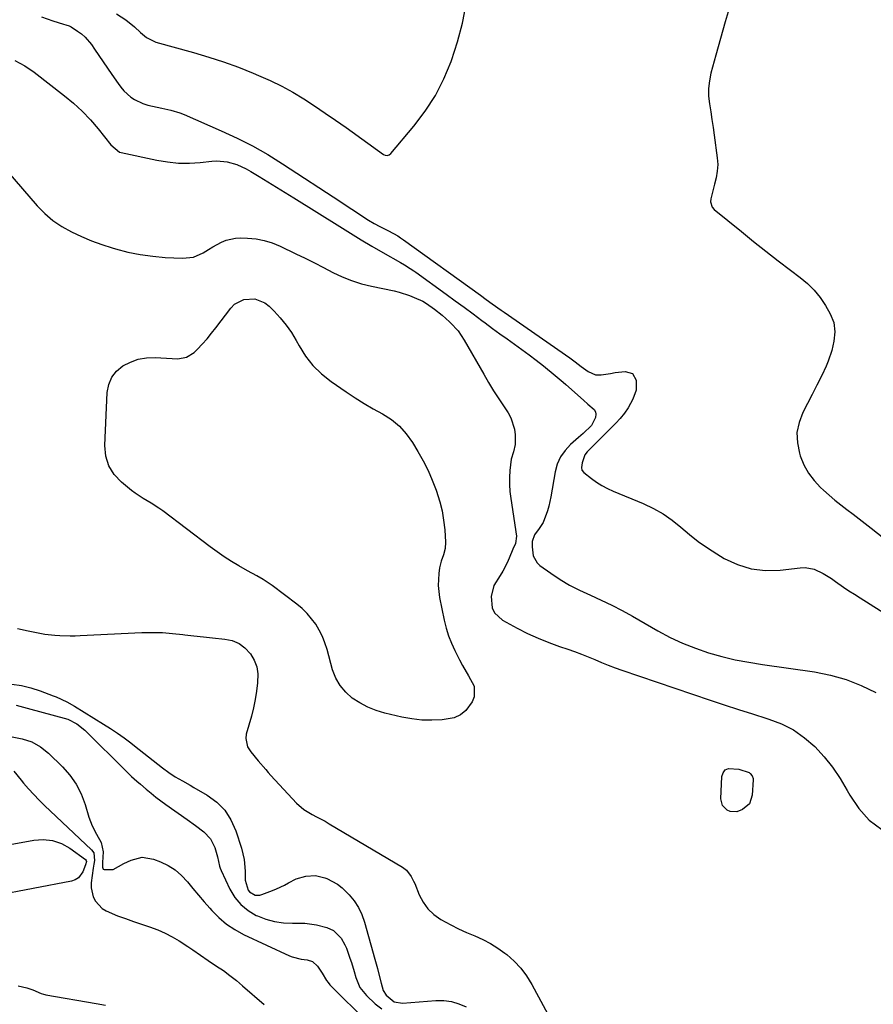
# Model space of a CAD drawing. Units: inches. Extents: x 1867866 to 1873172, y 426580 to 432020.
# Drawn here: x 1870818 to 1871162, y 427412 to 427809 of the extents above; entities that cross this region are included whole.
import ezdxf

# ---------------------------------------------------------------- set-up
doc = ezdxf.new("R2010")
doc.units = ezdxf.units.IN
doc.header["$MEASUREMENT"] = 0
doc.layers.add('7', color=7, linetype='Continuous')
doc.layers.add('8', color=7, linetype='Continuous')

msp = doc.modelspace()

# ---------------------------------------------------------------- linework, layer by layer
at = {"layer": '7', "color": 18}
for points in [[(1870857.25, 427811.15, 1768), (1870861.02, 427808.85, 1768), (1870864.42, 427806.04, 1768), (1870866.87, 427803.72, 1768), (1870869.33, 427801.65, 1768), (1870873.1, 427799.75, 1768), (1870888.29, 427795.58, 1768), (1870894.38, 427793.79, 1768), (1870900.42, 427791.85, 1768), (1870906.39, 427789.68, 1768), (1870912.3, 427787.36, 1768), (1870914.53, 427786.43, 1768), (1870919.23, 427784.34, 1768), (1870923.84, 427782.09, 1768), (1870928.33, 427779.59, 1768), (1870932.73, 427776.93, 1768), (1870937.04, 427774.11, 1768), (1870941.32, 427771.25, 1768), (1870945.56, 427768.33, 1768), (1870949.77, 427765.36, 1768), (1870964.81, 427754.56, 1768), (1870965.55, 427754.22, 1768), (1870966.36, 427754.19, 1768), (1870967.14, 427754.46, 1768), (1870967.77, 427754.98, 1768), (1870977.1, 427765.99, 1768), (1870981.68, 427772.03, 1768), (1870985.8, 427778.34, 1768), (1870989.21, 427785.05, 1768), (1870992.15, 427792.04, 1768), (1870992.3, 427792.46, 1768), (1870994.68, 427799.93, 1768), (1870996.69, 427807.48, 1768), (1870998.15, 427815.16, 1768)], [(1871104.58, 427814.7, 1768), (1871102.61, 427808.02, 1768), (1871100.69, 427801.32, 1768), (1871098.82, 427794.61, 1768), (1871096.82, 427787.32, 1768), (1871096.19, 427784.23, 1768), (1871095.83, 427781.14, 1768), (1871095.89, 427778.02, 1768), (1871096.21, 427774.89, 1768), (1871096.73, 427771.75, 1768), (1871097.23, 427768.6, 1768), (1871097.7, 427765.45, 1768), (1871098.14, 427762.3, 1768), (1871099.37, 427753.21, 1768), (1871099.55, 427750.52, 1768), (1871099.36, 427747.83, 1768), (1871098.91, 427745.16, 1768), (1871098.32, 427742.51, 1768), (1871096.83, 427736.67, 1768), (1871096.68, 427735.5, 1768), (1871097.31, 427733.27, 1768), (1871098.08, 427732.4, 1768), (1871109.08, 427723.45, 1768), (1871113.99, 427719.51, 1768), (1871118.92, 427715.59, 1768), (1871123.91, 427711.74, 1768), (1871128.92, 427707.92, 1768), (1871132.78, 427705.01, 1768), (1871135.71, 427702.52, 1768), (1871138.42, 427699.84, 1768), (1871140.79, 427696.85, 1768), (1871142.93, 427693.67, 1768), (1871144.91, 427690.33, 1768), (1871146.36, 427686.85, 1768), (1871146.78, 427683.11, 1768), (1871146.41, 427679.28, 1768), (1871145.48, 427675.55, 1768), (1871144.03, 427671.23, 1768), (1871143.26, 427669.26, 1768), (1871141.49, 427665.41, 1768), (1871139.56, 427661.64, 1768), (1871137.61, 427657.87, 1768), (1871133.84, 427650.61, 1768), (1871132.34, 427646.6, 1768), (1871131.5, 427642.52, 1768), (1871131.65, 427638.36, 1768), (1871132.47, 427634.15, 1768), (1871132.83, 427633.04, 1768), (1871134.29, 427629.51, 1768), (1871136.08, 427626.18, 1768), (1871138.36, 427623.17, 1768), (1871140.98, 427620.38, 1768), (1871142.18, 427619.28, 1768), (1871144.48, 427617.24, 1768), (1871146.82, 427615.24, 1768), (1871149.22, 427613.31, 1768), (1871151.65, 427611.43, 1768), (1871154.11, 427609.58, 1768), (1871156.56, 427607.71, 1768), (1871158.99, 427605.83, 1768), (1871161.42, 427603.93, 1768), (1871166.47, 427599.94, 1768)], [(1870816.31, 427792.37, 1772), (1870820.24, 427790.21, 1772), (1870824.01, 427787.68, 1772), (1870836.24, 427778.23, 1772), (1870839.92, 427775.17, 1772), (1870843.43, 427771.95, 1772), (1870846.7, 427768.49, 1772), (1870849.8, 427764.86, 1772), (1870854.95, 427758.38, 1772), (1870858.42, 427755.53, 1772), (1870859.05, 427755.34, 1772), (1870873.5, 427752.25, 1772), (1870877.85, 427751.54, 1772), (1870882.21, 427751.1, 1772), (1870886.59, 427751.09, 1772), (1870890.99, 427751.34, 1772), (1870895.65, 427751.84, 1772), (1870897.72, 427751.94, 1772), (1870901.79, 427751.57, 1772), (1870905.76, 427750.44, 1772), (1870909.54, 427748.76, 1772), (1870911.35, 427747.74, 1772), (1870914.76, 427745.64, 1772), (1870918.23, 427743.5, 1772), (1870921.71, 427741.35, 1772), (1870925.18, 427739.19, 1772), (1870928.65, 427737.03, 1772), (1870947.18, 427725.47, 1772), (1870951.48, 427722.82, 1772), (1870955.8, 427720.2, 1772), (1870960.15, 427717.63, 1772), (1870964.52, 427715.09, 1772), (1870971.71, 427710.96, 1772), (1870973.28, 427710.05, 1772), (1870975.6, 427708.63, 1772), (1870977.1, 427707.63, 1772), (1870977.84, 427707.11, 1772), (1870990.16, 427698.2, 1772), (1870993.77, 427695.58, 1772), (1870997.37, 427692.95, 1772), (1871000.95, 427690.29, 1772), (1871004.52, 427687.62, 1772), (1871005.83, 427686.64, 1772), (1871008.76, 427684.47, 1772), (1871011.7, 427682.31, 1772), (1871014.66, 427680.19, 1772), (1871017.64, 427678.09, 1772), (1871020.6, 427675.98, 1772), (1871023.54, 427673.81, 1772), (1871026.42, 427671.59, 1772), (1871029.27, 427669.32, 1772), (1871034.03, 427665.43, 1772), (1871037.23, 427662.73, 1772), (1871038.28, 427661.81, 1772), (1871045.39, 427655.47, 1772), (1871047.18, 427653.95, 1772), (1871049.75, 427651.72, 1772), (1871050.26, 427650.85, 1772), (1871050.43, 427649.87, 1772), (1871050.34, 427648.58, 1772), (1871048.71, 427645.28, 1772), (1871045.26, 427642.07, 1772), (1871044.33, 427641.25, 1772), (1871043.41, 427640.44, 1772), (1871040.21, 427637.67, 1772), (1871038, 427635.29, 1772), (1871036.17, 427632.7, 1772), (1871034.9, 427629.79, 1772), (1871034.02, 427626.67, 1772), (1871032.27, 427616.57, 1772), (1871031.44, 427612.77, 1772), (1871030.9, 427610.91, 1772), (1871029.26, 427606.19, 1772), (1871027.57, 427603.79, 1772), (1871025.71, 427601.21, 1772), (1871024.82, 427598.53, 1772), (1871024.73, 427596.39, 1772), (1871025.19, 427592.77, 1772), (1871026.72, 427590.05, 1772), (1871027.91, 427588.92, 1772), (1871032.35, 427585.77, 1772), (1871036.06, 427583.32, 1772), (1871039.85, 427581.03, 1772), (1871043.79, 427578.99, 1772), (1871048.31, 427576.9, 1772), (1871052.62, 427574.97, 1772), (1871056.88, 427572.94, 1772), (1871061.06, 427570.76, 1772), (1871065.2, 427568.47, 1772), (1871075.48, 427562.54, 1772), (1871080.39, 427559.93, 1772), (1871085.4, 427557.56, 1772), (1871090.56, 427555.54, 1772), (1871095.83, 427553.75, 1772), (1871101.19, 427552.27, 1772), (1871106.6, 427550.95, 1772), (1871112.06, 427549.89, 1772), (1871117.55, 427548.98, 1772), (1871138.5, 427546.04, 1772), (1871144.96, 427544.76, 1772), (1871151.26, 427543.01, 1772), (1871157.33, 427540.57, 1772), (1871163.25, 427537.67, 1772)], [(1870809.89, 427751.45, 1774), (1870825.2, 427733.88, 1774), (1870828.28, 427730.75, 1774), (1870831.58, 427727.9, 1774), (1870835.2, 427725.48, 1774), (1870839.03, 427723.33, 1774), (1870843.06, 427721.5, 1774), (1870847.15, 427719.8, 1774), (1870851.31, 427718.3, 1774), (1870855.53, 427716.93, 1774), (1870856.85, 427716.53, 1774), (1870861.79, 427715.24, 1774), (1870866.77, 427714.19, 1774), (1870871.82, 427713.51, 1774), (1870876.91, 427713.07, 1774), (1870883.89, 427712.72, 1774), (1870888.21, 427713.18, 1774), (1870892.18, 427714.95, 1774), (1870894.3, 427716.29, 1774), (1870896.02, 427717.32, 1774), (1870899.55, 427719.24, 1774), (1870901.38, 427720, 1774), (1870905.19, 427720.85, 1774), (1870907.17, 427720.94, 1774), (1870910.06, 427720.85, 1774), (1870913.46, 427720.52, 1774), (1870916.8, 427719.92, 1774), (1870920.03, 427718.9, 1774), (1870923.2, 427717.61, 1774), (1870929.52, 427714.54, 1774), (1870933.27, 427712.71, 1774), (1870937, 427710.85, 1774), (1870940.71, 427708.95, 1774), (1870944.41, 427707.03, 1774), (1870948.16, 427705.26, 1774), (1870951.98, 427703.7, 1774), (1870955.93, 427702.48, 1774), (1870959.95, 427701.47, 1774), (1870969.14, 427699.57, 1774), (1870971.22, 427699.07, 1774), (1870975.28, 427697.75, 1774), (1870977.26, 427696.94, 1774), (1870980.65, 427695.4, 1774), (1870982.13, 427694.55, 1774), (1870985.36, 427692.22, 1774), (1870988.51, 427689.77, 1774), (1870991.48, 427687.12, 1774), (1870991.86, 427686.75, 1774), (1870994.88, 427683.42, 1774), (1870997.39, 427679.69, 1774), (1871005.26, 427665.95, 1774), (1871007.23, 427662.61, 1774), (1871009.24, 427659.31, 1774), (1871011.33, 427656.05, 1774), (1871013.46, 427652.82, 1774), (1871015.06, 427650.47, 1774), (1871016.23, 427648.38, 1774), (1871017.66, 427643.9, 1774), (1871017.92, 427641.51, 1774), (1871017.93, 427637.65, 1774), (1871017.18, 427634.73, 1774), (1871016.29, 427631.82, 1774), (1871015.8, 427627.21, 1774), (1871015.63, 427624.39, 1774), (1871015.6, 427621.57, 1774), (1871015.78, 427618.76, 1774), (1871016.1, 427615.95, 1774), (1871018.4, 427600.69, 1774), (1871018.02, 427597.83, 1774), (1871016.98, 427595.45, 1774), (1871015.53, 427591.8, 1774), (1871014.74, 427590.01, 1774), (1871012.9, 427586.56, 1774), (1871011.85, 427584.91, 1774), (1871009.38, 427580.87, 1774), (1871008.18, 427576.41, 1774), (1871008.63, 427571.81, 1774), (1871009.52, 427569.83, 1774), (1871012.79, 427566.84, 1774), (1871018.77, 427563.65, 1774), (1871022.93, 427561.56, 1774), (1871027.14, 427559.62, 1774), (1871031.45, 427557.88, 1774), (1871035.82, 427556.29, 1774), (1871039.1, 427555.18, 1774), (1871041.86, 427554.21, 1774), (1871044.6, 427553.2, 1774), (1871047.32, 427552.11, 1774), (1871050.01, 427550.97, 1774), (1871052.71, 427549.83, 1774), (1871055.42, 427548.74, 1774), (1871058.16, 427547.72, 1774), (1871060.92, 427546.74, 1774), (1871096.49, 427534.65, 1774), (1871102.19, 427532.75, 1774), (1871107.9, 427530.89, 1774), (1871113.62, 427529.08, 1774), (1871119.36, 427527.31, 1774), (1871120.22, 427527.05, 1774), (1871125.32, 427525.08, 1774), (1871130.14, 427522.65, 1774), (1871134.55, 427519.53, 1774), (1871138.67, 427515.95, 1774), (1871142.39, 427511.86, 1774), (1871145.85, 427507.59, 1774), (1871148.94, 427503.03, 1774), (1871151.77, 427498.28, 1774), (1871152.82, 427496.34, 1774), (1871156.45, 427491, 1774), (1871160.65, 427486.28, 1774), (1871165.72, 427482.49, 1774)], [(1870893.72, 427680.28, 1776), (1870895.54, 427682.48, 1776), (1870897.31, 427684.73, 1776), (1870903.26, 427692.6, 1776), (1870904.83, 427694.18, 1776), (1870908.58, 427696.14, 1776), (1870913, 427696.32, 1776), (1870917, 427694.76, 1776), (1870918.78, 427693.39, 1776), (1870920.75, 427691.42, 1776), (1870923.26, 427688.68, 1776), (1870925.61, 427685.82, 1776), (1870927.7, 427682.76, 1776), (1870929.61, 427679.58, 1776), (1870930.79, 427677.42, 1776), (1870933.43, 427673.3, 1776), (1870936.41, 427669.49, 1776), (1870939.91, 427666.13, 1776), (1870943.74, 427663.08, 1776), (1870949.83, 427658.91, 1776), (1870953.41, 427656.54, 1776), (1870957.04, 427654.25, 1776), (1870960.74, 427652.07, 1776), (1870964.49, 427649.97, 1776), (1870968.03, 427647.68, 1776), (1870971.26, 427645.06, 1776), (1870974.03, 427641.96, 1776), (1870976.5, 427638.53, 1776), (1870978.73, 427634.84, 1776), (1870980.85, 427631.07, 1776), (1870982.81, 427627.22, 1776), (1870984.52, 427623.26, 1776), (1870986.08, 427619.22, 1776), (1870987.52, 427614.63, 1776), (1870988.45, 427610.92, 1776), (1870989.07, 427607.14, 1776), (1870989.5, 427603.33, 1776), (1870989.87, 427598.36, 1776), (1870989.74, 427595.7, 1776), (1870988.97, 427593.15, 1776), (1870988.05, 427590.6, 1776), (1870987.47, 427587.96, 1776), (1870987.13, 427585.74, 1776), (1870986.83, 427580.85, 1776), (1870987.41, 427575.97, 1776), (1870989.36, 427566.86, 1776), (1870990.16, 427563.72, 1776), (1870991.11, 427560.63, 1776), (1870992.29, 427557.62, 1776), (1870993.62, 427554.67, 1776), (1870995.52, 427550.87, 1776), (1870996.66, 427548.67, 1776), (1870999.13, 427544.39, 1776), (1871001.35, 427540.22, 1776), (1871001.42, 427536.04, 1776), (1871000.61, 427533.93, 1776), (1870998.04, 427530.52, 1776), (1870995.87, 427528.7, 1776), (1870993.28, 427527.55, 1776), (1870988.45, 427526.69, 1776), (1870984.36, 427526.52, 1776), (1870980.29, 427526.61, 1776), (1870976.24, 427527.1, 1776), (1870972.22, 427527.85, 1776), (1870965.44, 427529.46, 1776), (1870961.94, 427530.51, 1776), (1870958.56, 427531.81, 1776), (1870955.36, 427533.51, 1776), (1870952.28, 427535.46, 1776), (1870949.61, 427537.84, 1776), (1870947.33, 427540.49, 1776), (1870945.64, 427543.55, 1776), (1870944.35, 427546.89, 1776), (1870942.13, 427555.06, 1776), (1870941.26, 427557.73, 1776), (1870940.23, 427560.33, 1776), (1870938.95, 427562.81, 1776), (1870937.51, 427565.21, 1776), (1870935.84, 427567.47, 1776), (1870934.03, 427569.59, 1776), (1870932.02, 427571.52, 1776), (1870929.87, 427573.33, 1776), (1870919.92, 427580.88, 1776), (1870918.75, 427581.72, 1776), (1870916.34, 427583.28, 1776), (1870913.83, 427584.69, 1776), (1870910.07, 427586.8, 1776), (1870906.56, 427588.8, 1776), (1870903.59, 427590.57, 1776), (1870900.67, 427592.41, 1776), (1870897.82, 427594.37, 1776), (1870895.02, 427596.39, 1776), (1870875.84, 427610.88, 1776), (1870874.31, 427611.98, 1776), (1870871.16, 427614.02, 1776), (1870867.92, 427615.92, 1776), (1870864.81, 427618.01, 1776), (1870863.32, 427619.15, 1776), (1870859.2, 427622.48, 1776), (1870856.31, 427625.62, 1776), (1870854.13, 427629.06, 1776), (1870852.99, 427632.99, 1776), (1870852.56, 427637.23, 1776), (1870853.5, 427658.61, 1776), (1870854.14, 427661.84, 1776), (1870855.31, 427664.76, 1776), (1870857.28, 427667.21, 1776), (1870859.79, 427669.35, 1776), (1870862.86, 427670.88, 1776), (1870866.03, 427672.02, 1776), (1870869.36, 427672.56, 1776), (1870872.78, 427672.7, 1776), (1870881.9, 427672.23, 1776), (1870885.49, 427672.81, 1776), (1870888.53, 427674.8, 1776), (1870889.82, 427676.1, 1776), (1870891.8, 427678.16, 1776), (1870893.72, 427680.28, 1776)], [(1870817.36, 427563.5, 1776), (1870821.67, 427562.53, 1776), (1870826.35, 427561.61, 1776), (1870828.36, 427561.26, 1776), (1870832.41, 427560.79, 1776), (1870834.44, 427560.66, 1776), (1870838.52, 427560.6, 1776), (1870840.56, 427560.63, 1776), (1870842.6, 427560.7, 1776), (1870867.46, 427561.85, 1776), (1870871.6, 427561.92, 1776), (1870875.74, 427561.85, 1776), (1870879.86, 427561.56, 1776), (1870883.98, 427561.11, 1776), (1870884.71, 427561.01, 1776), (1870888.46, 427560.54, 1776), (1870892.23, 427560.1, 1776), (1870895.99, 427559.72, 1776), (1870900.92, 427559.28, 1776), (1870903.9, 427558.63, 1776), (1870906.62, 427557.53, 1776), (1870908.98, 427555.76, 1776), (1870911.23, 427553.33, 1776), (1870912.69, 427550.75, 1776), (1870913.74, 427548.05, 1776), (1870914.17, 427545.19, 1776), (1870914.12, 427541.58, 1776), (1870913.67, 427538.21, 1776), (1870913.12, 427534.86, 1776), (1870912.4, 427531.55, 1776), (1870911.58, 427528.25, 1776), (1870909.55, 427520.95, 1776), (1870909.33, 427519.18, 1776), (1870910, 427515.86, 1776), (1870911.31, 427513.79, 1776), (1870914.28, 427510.17, 1776), (1870917.36, 427506.64, 1776), (1870918.41, 427505.48, 1776), (1870919.46, 427504.33, 1776), (1870929.81, 427493.17, 1776), (1870932.71, 427490.57, 1776), (1870936.04, 427488.57, 1776), (1870937.81, 427487.69, 1776), (1870941.28, 427485.83, 1776), (1870942.99, 427484.85, 1776), (1870972.5, 427467.32, 1776), (1870974.15, 427466.07, 1776), (1870976.03, 427463.6, 1776), (1870977, 427461.75, 1776), (1870977.41, 427460.79, 1776), (1870979.21, 427456.22, 1776), (1870980.78, 427453.2, 1776), (1870982.69, 427450.49, 1776), (1870985.12, 427448.22, 1776), (1870987.89, 427446.26, 1776), (1870991.98, 427444.05, 1776), (1870995.13, 427442.47, 1776), (1870998.35, 427441.01, 1776), (1871001.61, 427439.64, 1776), (1871004.82, 427438.2, 1776), (1871007.93, 427436.59, 1776), (1871010.89, 427434.72, 1776), (1871013.76, 427432.68, 1776), (1871014.5, 427432.1, 1776), (1871017.47, 427429.48, 1776), (1871020.19, 427426.64, 1776), (1871022.54, 427423.49, 1776), (1871024.64, 427420.13, 1776), (1871032.87, 427404.93, 1776)], [(1870814.98, 427541.14, 1778), (1870818.88, 427540.52, 1778), (1870822.71, 427539.56, 1778), (1870826.5, 427538.37, 1778), (1870831.77, 427536.45, 1778), (1870832.87, 427536.03, 1778), (1870837.15, 427534, 1778), (1870840.24, 427532.23, 1778), (1870852.05, 427525.01, 1778), (1870854.87, 427523.23, 1778), (1870857.65, 427521.38, 1778), (1870860.35, 427519.43, 1778), (1870863.02, 427517.42, 1778), (1870864.5, 427516.26, 1778), (1870868.27, 427513.3, 1778), (1870872.04, 427510.32, 1778), (1870875.8, 427507.35, 1778), (1870878.27, 427505.45, 1778), (1870880.89, 427503.78, 1778), (1870883.78, 427502.18, 1778), (1870886.89, 427500.41, 1778), (1870888.44, 427499.51, 1778), (1870893.83, 427496.35, 1778), (1870897.62, 427493.52, 1778), (1870900.89, 427490.25, 1778), (1870903.37, 427486.36, 1778), (1870905.32, 427482.04, 1778), (1870907.56, 427475.06, 1778), (1870908.66, 427470.47, 1778), (1870909.04, 427465.76, 1778), (1870909.11, 427462.04, 1778), (1870910.26, 427458.06, 1778), (1870910.79, 427457.35, 1778), (1870913.17, 427456.12, 1778), (1870914.96, 427456.1, 1778), (1870915.85, 427456.32, 1778), (1870920.09, 427457.88, 1778), (1870921.75, 427458.55, 1778), (1870924.97, 427460.12, 1778), (1870926.52, 427461.02, 1778), (1870929.7, 427462.62, 1778), (1870933.51, 427463.73, 1778), (1870937.38, 427463.96, 1778), (1870941.16, 427463.09, 1778), (1870942.03, 427462.75, 1778), (1870946.31, 427460.5, 1778), (1870948.21, 427459.01, 1778), (1870951.03, 427456.21, 1778), (1870953.02, 427453.72, 1778), (1870954.75, 427451.09, 1778), (1870956.1, 427448.23, 1778), (1870957.18, 427445.23, 1778), (1870961.4, 427430.26, 1778), (1870962.4, 427426.57, 1778), (1870962.88, 427424.72, 1778), (1870963.88, 427420.66, 1778), (1870964.75, 427417.7, 1778), (1870965.86, 427415.74, 1778), (1870969.21, 427413.03, 1778), (1870972.49, 427412.6, 1778), (1870975.92, 427412.76, 1778), (1870985.99, 427413.59, 1778), (1870989.17, 427413.57, 1778), (1870992.28, 427413.21, 1778), (1870995.27, 427412.33, 1778), (1870998.2, 427411.1, 1778)], [(1870815.14, 427519.8, 1782), (1870819.23, 427519.07, 1782), (1870823.08, 427517.82, 1782), (1870826.58, 427515.79, 1782), (1870829.85, 427513.24, 1782), (1870835.43, 427507.83, 1782), (1870838.41, 427504.45, 1782), (1870841, 427500.84, 1782), (1870843, 427496.87, 1782), (1870844.6, 427492.66, 1782), (1870846.11, 427487.54, 1782), (1870846.72, 427485.74, 1782), (1870847.42, 427483.97, 1782), (1870849.19, 427480.61, 1782), (1870851.05, 427477.3, 1782), (1870851.89, 427473.58, 1782), (1870851.63, 427469.29, 1782), (1870851.58, 427467.3, 1782), (1870851.69, 427466.9, 1782), (1870851.89, 427466.57, 1782), (1870852.21, 427466.37, 1782), (1870855.85, 427466.38, 1782), (1870860.18, 427468.79, 1782), (1870863.09, 427470.23, 1782), (1870867.55, 427471.38, 1782), (1870872.09, 427470.62, 1782), (1870874.93, 427469.51, 1782), (1870878.02, 427468, 1782), (1870880.89, 427466.22, 1782), (1870883.46, 427464, 1782), (1870885.81, 427461.5, 1782), (1870888.01, 427458.79, 1782), (1870890.24, 427456.1, 1782), (1870892.5, 427453.43, 1782), (1870894.79, 427450.79, 1782), (1870895.59, 427449.88, 1782), (1870898.46, 427447, 1782), (1870901.52, 427444.39, 1782), (1870904.88, 427442.18, 1782), (1870908.44, 427440.24, 1782), (1870926.94, 427431.61, 1782), (1870928.08, 427431.15, 1782), (1870931.65, 427430.31, 1782), (1870934.1, 427429.99, 1782), (1870936.21, 427429.34, 1782), (1870938.31, 427427.43, 1782), (1870940.12, 427424.67, 1782), (1870941.82, 427421.7, 1782), (1870942.52, 427420.81, 1782), (1870943.28, 427419.98, 1782), (1870958.61, 427404.68, 1782)], [(1870815.79, 427505.99, 1784), (1870818.85, 427502.42, 1784), (1870819.79, 427501.26, 1784), (1870821.79, 427498.89, 1784), (1870823.85, 427496.58, 1784), (1870826, 427494.36, 1784), (1870828.21, 427492.2, 1784), (1870847.18, 427474.38, 1784), (1870848.08, 427473.11, 1784), (1870848.33, 427470.04, 1784), (1870848.1, 427468.49, 1784), (1870847.99, 427467.72, 1784), (1870847.88, 427466.95, 1784), (1870847.05, 427461.01, 1784), (1870846.99, 427459.05, 1784), (1870847.85, 427455.36, 1784), (1870848.76, 427453.62, 1784), (1870851.43, 427450.75, 1784), (1870853.06, 427449.7, 1784), (1870857.65, 427447.8, 1784), (1870860.86, 427446.63, 1784), (1870864.08, 427445.49, 1784), (1870867.3, 427444.39, 1784), (1870870.54, 427443.3, 1784), (1870873.84, 427442.09, 1784), (1870876.84, 427440.8, 1784), (1870879.73, 427439.28, 1784), (1870882.54, 427437.61, 1784), (1870885.98, 427435.38, 1784), (1870888.03, 427434, 1784), (1870891.05, 427431.84, 1784), (1870894.12, 427429.74, 1784), (1870897.57, 427427.49, 1784), (1870900.3, 427425.64, 1784), (1870902.96, 427423.71, 1784), (1870905.54, 427421.66, 1784), (1870908.07, 427419.55, 1784), (1870916.71, 427411.99, 1784)], [(1871101.42, 427492.26, 1776), (1871100.81, 427494.89, 1776), (1871101.24, 427503.9, 1776), (1871101.76, 427505.42, 1776), (1871102.59, 427506.56, 1776), (1871103.88, 427507.13, 1776), (1871108.09, 427506.87, 1776), (1871112.18, 427505.53, 1776), (1871112.65, 427505.15, 1776), (1871113.43, 427504.21, 1776), (1871113.8, 427503.11, 1776), (1871113.84, 427502.5, 1776), (1871113.48, 427496.35, 1776), (1871112.33, 427492.91, 1776), (1871109.59, 427490.55, 1776), (1871107.31, 427489.7, 1776), (1871104.63, 427489.8, 1776), (1871103.3, 427490.32, 1776), (1871101.42, 427492.26, 1776)], [(1870783.39, 427470.84, 1786), (1870823.88, 427478.28, 1786), (1870827.74, 427478.5, 1786), (1870831.48, 427478.12, 1786), (1870835, 427476.84, 1786), (1870838.39, 427474.97, 1786), (1870844.68, 427470.37, 1786), (1870844.96, 427470.02, 1786), (1870845.08, 427469.58, 1786), (1870844.8, 427468.25, 1786), (1870843.71, 427465.53, 1786), (1870841.9, 427463.04, 1786), (1870840.61, 427462.27, 1786), (1870839.12, 427461.73, 1786), (1870808.07, 427455.73, 1786)], [(1870817.65, 427419.5, 1786), (1870821.09, 427418.7, 1786), (1870823.55, 427417.94, 1786), (1870826.84, 427416.49, 1786), (1870827.79, 427416.12, 1786), (1870828.28, 427415.99, 1786), (1870828.77, 427415.89, 1786), (1870849.07, 427412.46, 1786), (1870852.73, 427411.74, 1786)]]:
    msp.add_polyline3d(points, dxfattribs=at)
at = {"layer": '8', "color": 18}
for points in [[(1870826.99, 427809.94, 1770), (1870831.63, 427808.34, 1770), (1870835.88, 427807.04, 1770), (1870836.77, 427806.78, 1770), (1870838.09, 427806.36, 1770), (1870838.9, 427805.92, 1770), (1870841.49, 427804.26, 1770), (1870843.09, 427803.09, 1770), (1870844.59, 427801.82, 1770), (1870847.15, 427798.81, 1770), (1870848.38, 427797.02, 1770), (1870850.14, 427794.47, 1770), (1870851.89, 427791.92, 1770), (1870853.63, 427789.37, 1770), (1870855.37, 427786.81, 1770), (1870857.87, 427783.12, 1770), (1870858.99, 427781.62, 1770), (1870860.19, 427780.2, 1770), (1870862.95, 427777.68, 1770), (1870864.49, 427776.63, 1770), (1870867.8, 427775.02, 1770), (1870869.91, 427774.38, 1770), (1870873.59, 427773.54, 1770), (1870875.44, 427773.17, 1770), (1870879.13, 427772.42, 1770), (1870882.72, 427771.33, 1770), (1870884.47, 427770.64, 1770), (1870899.41, 427764.13, 1770), (1870905.8, 427761.15, 1770), (1870912.08, 427757.97, 1770), (1870918.18, 427754.47, 1770), (1870924.18, 427750.76, 1770), (1870947.62, 427735.41, 1770), (1870949.85, 427733.95, 1770), (1870952.08, 427732.49, 1770), (1870954.31, 427731.03, 1770), (1870956.53, 427729.56, 1770), (1870958.79, 427728.08, 1770), (1870961.03, 427726.71, 1770), (1870963.36, 427725.48, 1770), (1870966.89, 427723.72, 1770), (1870970.56, 427721.7, 1770), (1870971.71, 427720.95, 1770), (1870972.84, 427720.17, 1770), (1871003.88, 427697.84, 1770), (1871006.27, 427696.11, 1770), (1871008.66, 427694.37, 1770), (1871012.26, 427691.8, 1770), (1871013.47, 427690.95, 1770), (1871039.88, 427672.63, 1770), (1871042.07, 427671.04, 1770), (1871044.49, 427669.09, 1770), (1871047.28, 427667.07, 1770), (1871050.34, 427665.72, 1770), (1871052.54, 427665.71, 1770), (1871056.29, 427666.32, 1770), (1871058.28, 427666.62, 1770), (1871062.27, 427667.12, 1770), (1871065.24, 427666.27, 1770), (1871066.75, 427663.58, 1770), (1871066.63, 427659.63, 1770), (1871065.36, 427655.92, 1770), (1871063.41, 427652.47, 1770), (1871061.94, 427650.26, 1770), (1871060.27, 427648.2, 1770), (1871058.48, 427646.23, 1770), (1871048.13, 427635.89, 1770), (1871047.75, 427635.5, 1770), (1871047, 427634.72, 1770), (1871046.01, 427633.45, 1770), (1871044.98, 427630.24, 1770), (1871044.67, 427628.39, 1770), (1871044.84, 427627.26, 1770), (1871045.54, 427626.37, 1770), (1871048.62, 427623.97, 1770), (1871050.71, 427622.48, 1770), (1871052.87, 427621.11, 1770), (1871055.14, 427619.92, 1770), (1871057.47, 427618.84, 1770), (1871069.55, 427613.86, 1770), (1871073.62, 427611.93, 1770), (1871077.53, 427609.74, 1770), (1871081.19, 427607.15, 1770), (1871084.69, 427604.31, 1770), (1871088.14, 427601.37, 1770), (1871091.7, 427598.58, 1770), (1871095.41, 427596, 1770), (1871099.22, 427593.55, 1770), (1871102.16, 427591.79, 1770), (1871107.51, 427589.28, 1770), (1871113.03, 427587.52, 1770), (1871118.78, 427586.89, 1770), (1871124.69, 427587.01, 1770), (1871132.85, 427588.02, 1770), (1871134.77, 427588.07, 1770), (1871138.49, 427587.39, 1770), (1871142, 427585.69, 1770), (1871145.36, 427583.63, 1770), (1871147, 427582.52, 1770), (1871150.27, 427580.24, 1770), (1871152.46, 427578.75, 1770), (1871154.67, 427577.29, 1770), (1871156.9, 427575.86, 1770), (1871169.06, 427568.18, 1770)], [(1870816.77, 427532.56, 1780), (1870819.75, 427531.81, 1780), (1870822.72, 427531.03, 1780), (1870836.14, 427527.4, 1780), (1870837.62, 427526.92, 1780), (1870841.29, 427525.05, 1780), (1870844.52, 427522.52, 1780), (1870861.24, 427505.93, 1780), (1870861.92, 427505.27, 1780), (1870863.29, 427503.94, 1780), (1870865.4, 427502, 1780), (1870866.84, 427500.75, 1780), (1870869.22, 427498.74, 1780), (1870871.16, 427497.15, 1780), (1870873.12, 427495.59, 1780), (1870875.13, 427494.09, 1780), (1870877.16, 427492.62, 1780), (1870885.7, 427486.61, 1780), (1870889.05, 427484.19, 1780), (1870892.44, 427481.61, 1780), (1870895.1, 427478.8, 1780), (1870896.82, 427475.33, 1780), (1870897.96, 427471.51, 1780), (1870898.69, 427467.77, 1780), (1870899, 427466.88, 1780), (1870899.37, 427466, 1780), (1870902.97, 427458.42, 1780), (1870904.97, 427455.14, 1780), (1870907.34, 427452.24, 1780), (1870910.27, 427449.9, 1780), (1870913.55, 427447.92, 1780), (1870914.02, 427447.7, 1780), (1870917.43, 427446.39, 1780), (1870920.91, 427445.42, 1780), (1870924.49, 427444.93, 1780), (1870928.14, 427444.76, 1780), (1870930.67, 427444.83, 1780), (1870933.09, 427444.78, 1780), (1870937.87, 427444.15, 1780), (1870941.96, 427443.07, 1780), (1870944.65, 427441.83, 1780), (1870947.79, 427438.67, 1780), (1870949.3, 427436.05, 1780), (1870949.88, 427434.65, 1780), (1870951.29, 427430.66, 1780), (1870951.9, 427428.87, 1780), (1870953.02, 427425.26, 1780), (1870953.69, 427422.85, 1780), (1870955.36, 427418.91, 1780), (1870956.59, 427417.18, 1780), (1870958.02, 427415.57, 1780), (1870961.5, 427412.27, 1780), (1870964.23, 427410.22, 1780)]]:
    msp.add_polyline3d(points, dxfattribs=at)

doc.saveas('drawing.dxf')
